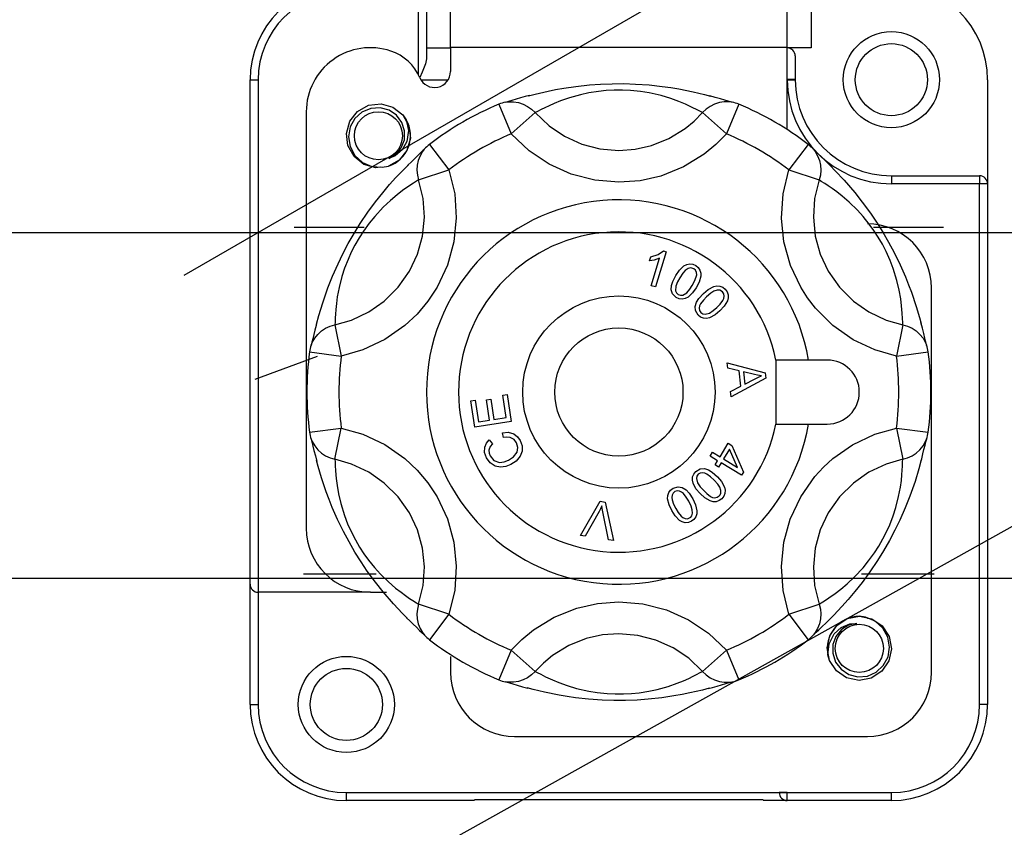
# Model space of a CAD drawing. Units: millimetres. Extents: x -53 to 1062, y 48 to 1253.
# Drawn here: x 98 to 155, y 373 to 419 of the extents above; entities that cross this region are included whole.
import ezdxf

# ---------------------------------------------------------------- set-up
doc = ezdxf.new("R2010")
doc.units = ezdxf.units.MM

# ---------------------------------------------------------------- blocks, each defined once
blk = doc.blocks.new('ALZADO')
for p, q in [((107.524, 404.432), (193.529, 454.087)), ((64.624, 339.196), (246.951, 441.101)), ((121.068, 416.001), (121.068, 420.82)), ((121.531, 420.82), (121.531, 416.933)), ((122.919, 417.579), (122.919, 420.537)), ((142.364, 417.579), (142.364, 420.537)), ((143.753, 420.82), (143.753, 417.56)), ((121.531, 417.56), (122.919, 417.56)), ((142.364, 417.579), (122.919, 417.579)), ((122.919, 417.579), (122.919, 416.204)), ((142.364, 412.843), (142.364, 417.579)), ((143.753, 417.56), (142.364, 417.56)), ((121.531, 416.933), (121.481, 416.645)), ((142.827, 417.097), (142.827, 415.727)), ((121.481, 416.645), (121.289, 416.162)), ((121.289, 416.162), (121.136, 415.849)), ((142.454, 415.733), (142.364, 415.733)), ((142.541, 415.733), (142.454, 415.733)), ((142.621, 415.732), (142.541, 415.733)), ((142.691, 415.732), (142.621, 415.732)), ((142.749, 415.731), (142.691, 415.732)), ((111.345, 386.56), (111.345, 415.727)), ((111.345, 415.727), (111.808, 415.727)), ((111.808, 415.727), (111.808, 386.097)), ((122.775, 415.708), (121.212, 415.708)), ((128.982, 415.153), (129.457, 415.237)), ((129.457, 415.237), (130.159, 415.341)), ((130.159, 415.341), (130.947, 415.426)), ((130.947, 415.426), (131.584, 415.472)), ((131.584, 415.472), (132.256, 415.497)), ((132.256, 415.497), (132.928, 415.498)), ((132.928, 415.498), (133.608, 415.476)), ((133.608, 415.476), (134.39, 415.421)), ((134.39, 415.421), (135.142, 415.338)), ((135.142, 415.338), (135.635, 415.268)), ((135.635, 415.268), (136.098, 415.19)), ((136.098, 415.19), (136.938, 415.021)), ((142.827, 415.709), (142.364, 415.708)), ((142.792, 415.729), (142.749, 415.731)), ((142.818, 415.728), (142.792, 415.729)), ((142.827, 415.727), (142.818, 415.728)), ((142.827, 415.727), (142.827, 415.709)), ((153.938, 415.727), (153.938, 409.708)), ((126.712, 414.597), (126.466, 414.526)), ((126.96, 414.669), (126.712, 414.597)), ((127.234, 414.746), (126.96, 414.669)), ((127.477, 414.812), (127.234, 414.746)), ((127.425, 414.794), (127.813, 414.896)), ((127.813, 414.896), (128.551, 415.066)), ((128.551, 415.066), (128.982, 415.153)), ((129.792, 414.685), (129.275, 414.505)), ((130.422, 414.861), (129.792, 414.685)), ((130.916, 414.967), (130.422, 414.861)), ((131.461, 415.052), (130.916, 414.967)), ((131.912, 415.097), (131.461, 415.052)), ((132.373, 415.122), (131.912, 415.097)), ((132.857, 415.123), (132.373, 415.122)), ((133.315, 415.102), (132.857, 415.123)), ((133.887, 415.043), (133.315, 415.102)), ((134.385, 414.963), (133.887, 415.043)), ((135.085, 414.804), (134.385, 414.963)), ((135.637, 414.638), (135.085, 414.804)), ((136.108, 414.466), (135.637, 414.638)), ((136.938, 415.021), (137.597, 414.864)), ((137.597, 414.864), (137.944, 414.771)), ((138.208, 414.701), (137.891, 414.788)), ((138.52, 414.613), (138.208, 414.701)), ((138.772, 414.539), (138.52, 414.613)), ((117.55, 413.894), (118.175, 414.246)), ((117.55, 413.894), (118.175, 414.246)), ((117.55, 413.894), (118.175, 414.246)), ((117.55, 413.894), (118.175, 414.246)), ((117.55, 413.894), (118.175, 414.246)), ((117.55, 413.894), (118.175, 414.246)), ((117.55, 413.894), (118.175, 414.246)), ((117.55, 413.894), (118.175, 414.246)), ((118.312, 414.07), (117.805, 413.857)), ((118.175, 414.246), (118.907, 414.332)), ((118.175, 414.246), (118.907, 414.332)), ((118.175, 414.246), (118.907, 414.332)), ((118.175, 414.246), (118.907, 414.332)), ((118.175, 414.246), (118.907, 414.332)), ((118.175, 414.246), (118.907, 414.332)), ((118.175, 414.246), (118.907, 414.332)), ((118.175, 414.246), (118.907, 414.332)), ((118.857, 414.105), (118.312, 414.07)), ((119.365, 413.966), (118.857, 414.105)), ((118.907, 414.332), (119.587, 414.14)), ((118.907, 414.332), (119.587, 414.14)), ((118.907, 414.332), (119.587, 414.14)), ((118.907, 414.332), (119.587, 414.14)), ((118.907, 414.332), (119.587, 414.14)), ((118.907, 414.332), (119.587, 414.14)), ((118.907, 414.332), (119.587, 414.14)), ((118.907, 414.332), (119.587, 414.14)), ((119.587, 414.14), (120.161, 413.689)), ((119.587, 414.14), (120.161, 413.689)), ((119.587, 414.14), (120.161, 413.689)), ((119.587, 414.14), (120.161, 413.689)), ((119.587, 414.14), (120.161, 413.689)), ((119.587, 414.14), (120.161, 413.689)), ((119.587, 414.14), (120.161, 413.689)), ((119.587, 414.14), (120.161, 413.689)), ((125.713, 414.305), (126.425, 412.596)), ((126.15, 414.434), (126.088, 414.417)), ((126.107, 414.42), (126.267, 414.441)), ((126.27, 414.469), (126.15, 414.434)), ((126.267, 414.441), (126.553, 414.443)), ((126.466, 414.526), (126.27, 414.469)), ((126.553, 414.443), (126.836, 414.4)), ((126.836, 414.4), (127.11, 414.314)), ((127.11, 414.314), (127.366, 414.187)), ((127.366, 414.187), (127.6, 414.021)), ((128.359, 414.101), (128.159, 413.999)), ((128.607, 414.221), (128.359, 414.101)), ((128.909, 414.357), (128.607, 414.221)), ((129.275, 414.505), (128.909, 414.357)), ((136.483, 414.309), (136.108, 414.466)), ((136.873, 414.126), (136.483, 414.309)), ((137.156, 413.983), (136.873, 414.126)), ((137.917, 414.187), (137.683, 414.021)), ((138.174, 414.314), (137.917, 414.187)), ((138.447, 414.4), (138.174, 414.314)), ((138.73, 414.443), (138.447, 414.4)), ((139.016, 414.441), (138.73, 414.443)), ((138.962, 414.483), (138.772, 414.539)), ((139.571, 414.305), (138.859, 412.596)), ((139.091, 414.446), (138.962, 414.483)), ((139.176, 414.42), (139.016, 414.441)), ((139.17, 414.424), (139.091, 414.446)), ((139.195, 414.417), (139.17, 414.424)), ((114.586, 413.875), (114.586, 389.801)), ((117.105, 413.332), (117.55, 413.894)), ((117.105, 413.332), (117.55, 413.894)), ((117.105, 413.332), (117.55, 413.894)), ((117.105, 413.332), (117.55, 413.894)), ((117.105, 413.332), (117.55, 413.894)), ((117.105, 413.332), (117.55, 413.894)), ((117.105, 413.332), (117.55, 413.894)), ((117.105, 413.332), (117.55, 413.894)), ((117.396, 413.488), (117.121, 412.994)), ((117.805, 413.857), (117.396, 413.488)), ((119.801, 413.669), (119.365, 413.966)), ((120.113, 413.244), (119.801, 413.669)), ((120.161, 413.689), (120.516, 413.052)), ((120.161, 413.689), (120.516, 413.052)), ((120.161, 413.689), (120.516, 413.052)), ((120.161, 413.689), (120.516, 413.052)), ((120.161, 413.689), (120.516, 413.052)), ((120.161, 413.689), (120.516, 413.052)), ((120.161, 413.689), (120.516, 413.052)), ((120.161, 413.689), (120.354, 413.416)), ((127.806, 413.822), (126.425, 412.596)), ((127.6, 414.021), (127.806, 413.822)), ((127.943, 413.887), (127.806, 413.822)), ((127.806, 413.822), (128.608, 413.058)), ((128.159, 413.999), (127.943, 413.887)), ((136.998, 413.335), (137.477, 413.822)), ((137.352, 413.881), (137.156, 413.983)), ((137.477, 413.822), (137.352, 413.881)), ((137.683, 414.021), (137.477, 413.822)), ((137.477, 413.822), (138.859, 412.596)), ((116.906, 412.623), (117.105, 413.332)), ((116.906, 412.623), (117.105, 413.332)), ((116.906, 412.623), (117.105, 413.332)), ((116.906, 412.623), (117.105, 413.332)), ((116.906, 412.623), (117.105, 413.332)), ((116.906, 412.623), (117.105, 413.332)), ((116.906, 412.623), (117.105, 413.332)), ((116.906, 412.623), (117.105, 413.332)), ((117.121, 412.994), (117.023, 412.43)), ((120.264, 412.763), (120.113, 413.244)), ((120.354, 413.416), (120.495, 412.794)), ((120.354, 413.416), (120.354, 413.416)), ((120.516, 413.052), (120.6, 412.349)), ((120.516, 413.052), (120.6, 412.349)), ((120.516, 413.052), (120.6, 412.349)), ((120.516, 413.052), (120.6, 412.349)), ((120.516, 413.052), (120.6, 412.349)), ((120.516, 413.052), (120.6, 412.349)), ((120.516, 413.052), (120.6, 412.349)), ((128.608, 413.058), (129.498, 412.459)), ((135.531, 412.324), (136.477, 412.905)), ((136.477, 412.905), (136.998, 413.335)), ((116.989, 411.921), (116.906, 412.623)), ((116.989, 411.921), (116.906, 412.623)), ((116.989, 411.921), (116.906, 412.623)), ((116.989, 411.921), (116.906, 412.623)), ((116.989, 411.921), (116.906, 412.623)), ((116.989, 411.921), (116.906, 412.623)), ((116.989, 411.921), (116.906, 412.623)), ((116.989, 411.921), (116.906, 412.623)), ((117.023, 412.43), (117.115, 411.864)), ((120.251, 412.259), (120.264, 412.763)), ((120.6, 412.349), (120.4, 411.641)), ((120.6, 412.349), (120.4, 411.641)), ((120.6, 412.349), (120.4, 411.641)), ((120.6, 412.349), (120.4, 411.641)), ((120.6, 412.349), (120.4, 411.641)), ((120.6, 412.349), (120.4, 411.641)), ((120.6, 412.349), (120.4, 411.641)), ((120.495, 412.794), (120.403, 412.163)), ((127.456, 411.616), (126.425, 412.596)), ((129.498, 412.459), (130.505, 412.005)), ((134.53, 411.923), (135.531, 412.324)), ((138.859, 412.596), (138.247, 411.975)), ((117.345, 411.284), (116.989, 411.921)), ((117.345, 411.284), (116.989, 411.921)), ((117.345, 411.284), (116.989, 411.921)), ((117.345, 411.284), (116.989, 411.921)), ((117.345, 411.284), (116.989, 411.921)), ((117.345, 411.284), (116.989, 411.921)), ((117.345, 411.284), (116.989, 411.921)), ((117.345, 411.284), (116.989, 411.921)), ((117.115, 411.864), (117.392, 411.349)), ((119.762, 411.415), (120.072, 411.787)), ((120.072, 411.787), (120.251, 412.259)), ((120.403, 412.163), (120.132, 411.682)), ((121.701, 411.989), (122.825, 410.518)), ((130.505, 412.005), (131.542, 411.735)), ((133.586, 411.71), (134.53, 411.923)), ((138.247, 411.975), (137.573, 411.421)), ((143.582, 411.989), (142.458, 410.518)), ((117.919, 410.833), (117.345, 411.284)), ((117.919, 410.833), (117.345, 411.284)), ((117.919, 410.833), (117.345, 411.284)), ((117.919, 410.833), (117.345, 411.284)), ((117.919, 410.833), (117.345, 411.284)), ((117.919, 410.833), (117.345, 411.284)), ((117.919, 410.833), (117.345, 411.284)), ((117.919, 410.833), (117.345, 411.284)), ((117.392, 411.349), (117.83, 410.945)), ((119.35, 411.164), (119.762, 411.415)), ((119.716, 411.319), (119.35, 411.164)), ((120.132, 411.682), (119.716, 411.319)), ((120.4, 411.641), (119.956, 411.078)), ((120.4, 411.641), (119.956, 411.078)), ((120.4, 411.641), (119.956, 411.078)), ((120.4, 411.641), (119.956, 411.078)), ((120.4, 411.641), (119.956, 411.078)), ((120.4, 411.641), (119.956, 411.078)), ((120.4, 411.641), (119.956, 411.078)), ((120.909, 411.233), (120.677, 411.007)), ((121.099, 411.415), (120.909, 411.233)), ((121.161, 411.33), (121.057, 411.064)), ((121.242, 411.551), (121.099, 411.415)), ((121.306, 411.577), (121.161, 411.33)), ((121.339, 411.644), (121.242, 411.551)), ((121.404, 411.705), (121.306, 411.577)), ((121.398, 411.701), (121.339, 411.644)), ((121.416, 411.72), (121.398, 411.701)), ((128.618, 410.838), (127.456, 411.616)), ((131.542, 411.735), (132.642, 411.64)), ((132.642, 411.64), (133.586, 411.71)), ((137.573, 411.421), (136.375, 410.685)), ((143.913, 411.675), (143.867, 411.72)), ((143.879, 411.705), (143.977, 411.577)), ((144.003, 411.588), (143.913, 411.675)), ((143.977, 411.577), (144.122, 411.33)), ((144.15, 411.447), (144.003, 411.588)), ((144.122, 411.33), (144.227, 411.064)), ((144.335, 411.27), (144.15, 411.447)), ((144.521, 411.09), (144.335, 411.27)), ((117.83, 410.945), (118.377, 410.709)), ((118.599, 410.641), (117.919, 410.833)), ((118.599, 410.641), (117.919, 410.833)), ((118.599, 410.641), (117.919, 410.833)), ((118.599, 410.641), (117.919, 410.833)), ((118.599, 410.641), (117.919, 410.833)), ((118.599, 410.641), (117.919, 410.833)), ((118.599, 410.641), (117.919, 410.833)), ((118.599, 410.641), (117.919, 410.833)), ((118.377, 410.709), (118.979, 410.662)), ((118.859, 410.671), (118.599, 410.641)), ((118.859, 410.671), (118.599, 410.641)), ((118.859, 410.671), (118.599, 410.641)), ((118.859, 410.671), (118.599, 410.641)), ((118.859, 410.671), (118.599, 410.641)), ((118.859, 410.671), (118.599, 410.641)), ((118.859, 410.671), (118.599, 410.641)), ((118.859, 410.671), (118.599, 410.641)), ((118.979, 410.662), (119.342, 410.731)), ((119.956, 411.078), (119.335, 410.729)), ((119.956, 411.078), (119.335, 410.729)), ((119.956, 411.078), (119.335, 410.729)), ((119.956, 411.078), (119.335, 410.729)), ((119.956, 411.078), (119.335, 410.729)), ((119.956, 411.078), (119.335, 410.729)), ((119.956, 411.078), (119.335, 410.729)), ((120.233, 410.562), (120.484, 410.812)), ((120.677, 411.007), (120.442, 410.776)), ((120.995, 410.784), (120.976, 410.498)), ((121.057, 411.064), (120.995, 410.784)), ((129.894, 410.265), (128.618, 410.838)), ((136.375, 410.685), (135.07, 410.16)), ((144.227, 411.064), (144.289, 410.784)), ((144.289, 410.784), (144.307, 410.498)), ((144.725, 410.892), (144.521, 411.09)), ((144.905, 410.714), (144.725, 410.892)), ((144.863, 410.75), (145.144, 410.465)), ((119.401, 409.66), (119.765, 410.067)), ((119.765, 410.067), (120.233, 410.562)), ((120.976, 410.498), (121.003, 410.212)), ((121.003, 410.212), (121.073, 409.934)), ((121.073, 409.934), (122.825, 410.518)), ((122.825, 410.518), (123.158, 409.135)), ((131.248, 409.916), (129.894, 410.265)), ((135.07, 410.16), (133.869, 409.889)), ((142.125, 409.135), (142.458, 410.518)), ((142.458, 410.518), (144.21, 409.934)), ((144.281, 410.212), (144.21, 409.934)), ((144.307, 410.498), (144.281, 410.212)), ((145.144, 410.465), (145.66, 409.912)), ((148.382, 410.171), (153.475, 410.171)), ((148.382, 410.171), (148.382, 409.708)), ((153.475, 410.171), (153.475, 409.708)), ((119.007, 409.195), (119.401, 409.66)), ((120.507, 409.564), (120.154, 409.317)), ((120.773, 409.737), (120.507, 409.564)), ((120.959, 409.856), (120.773, 409.737)), ((121.073, 409.934), (120.959, 409.856)), ((121.334, 408.858), (121.073, 409.934)), ((132.642, 409.797), (131.248, 409.916)), ((133.869, 409.889), (132.642, 409.797)), ((144.21, 409.934), (143.95, 408.858)), ((144.336, 409.849), (144.21, 409.934)), ((144.541, 409.718), (144.336, 409.849)), ((144.728, 409.595), (144.541, 409.718)), ((144.957, 409.44), (144.728, 409.595)), ((145.66, 409.912), (146.262, 409.212)), ((153.475, 409.708), (148.382, 409.708)), ((153.475, 379.616), (153.475, 409.708)), ((153.938, 409.708), (153.475, 409.708)), ((153.938, 409.708), (153.938, 379.616)), ((118.592, 408.67), (119.007, 409.195)), ((119.83, 409.071), (119.446, 408.749)), ((120.154, 409.317), (119.83, 409.071)), ((123.158, 409.135), (123.25, 407.739)), ((142.032, 407.719), (142.125, 409.135)), ((145.225, 409.247), (144.957, 409.44)), ((145.537, 409.004), (145.225, 409.247)), ((145.951, 408.646), (145.537, 409.004)), ((146.262, 409.212), (146.702, 408.656)), ((118.151, 408.069), (118.592, 408.67)), ((119.026, 408.354), (118.538, 407.827)), ((119.446, 408.749), (119.026, 408.354)), ((121.406, 407.772), (121.334, 408.858)), ((143.95, 408.858), (143.877, 407.772)), ((146.418, 408.189), (145.951, 408.646)), ((146.702, 408.656), (147.171, 408.016)), ((117.706, 407.411), (118.151, 408.069)), ((118.538, 407.827), (118.22, 407.435)), ((121.297, 406.689), (121.406, 407.772)), ((143.877, 407.772), (143.986, 406.689)), ((146.757, 407.814), (146.418, 408.189)), ((147.103, 407.384), (146.757, 407.814)), ((147.171, 408.016), (147.528, 407.488)), ((117.35, 406.84), (117.706, 407.411)), ((118.22, 407.435), (117.884, 406.97)), ((123.25, 407.739), (123.109, 406.348)), ((142.174, 406.348), (142.032, 407.719)), ((147.368, 407.016), (147.103, 407.384)), ((147.528, 407.488), (147.886, 406.918)), ((91.496, 406.892), (563.842, 406.892)), ((117.925, 407.185), (113.888, 407.185)), ((117.012, 406.25), (117.35, 406.84)), ((117.884, 406.97), (117.636, 406.584)), ((121.006, 405.641), (121.297, 406.689)), ((143.986, 406.689), (144.277, 405.641)), ((151.396, 407.185), (147.359, 407.185)), ((147.62, 406.629), (147.368, 407.016)), ((147.886, 406.918), (148.223, 406.337)), ((116.701, 405.661), (117.012, 406.25)), ((117.395, 406.164), (117.186, 405.753)), ((117.636, 406.584), (117.395, 406.164)), ((123.109, 406.348), (122.735, 405)), ((142.555, 404.981), (142.174, 406.348)), ((147.863, 406.211), (147.62, 406.629)), ((148.074, 405.803), (147.863, 406.211)), ((148.223, 406.337), (148.545, 405.737)), ((116.419, 405.081), (116.701, 405.661)), ((117.186, 405.753), (117, 405.339)), ((120.544, 404.656), (121.006, 405.641)), ((134.408, 405.254), (134.48, 405.495)), ((134.48, 405.495), (134.921, 405.624)), ((135.379, 405.777), (134.765, 403.746)), ((134.921, 405.624), (135.219, 405.826)), ((135.219, 405.826), (135.379, 405.777)), ((144.277, 405.641), (144.739, 404.656)), ((148.309, 405.279), (148.074, 405.803)), ((148.545, 405.737), (148.888, 405.032)), ((116.102, 404.364), (116.419, 405.081)), ((117, 405.339), (116.801, 404.824)), ((122.735, 405), (122.141, 403.734)), ((134.672, 405.295), (134.408, 405.254)), ((134.517, 403.821), (134.995, 405.404)), ((134.995, 405.404), (134.672, 405.295)), ((136.138, 404.714), (136.402, 404.96)), ((136.402, 404.96), (136.562, 405.043)), ((136.562, 405.043), (136.739, 405.079)), ((136.739, 405.079), (136.918, 405.056)), ((136.918, 405.056), (137.082, 404.982)), ((137.082, 404.982), (137.224, 404.87)), ((143.143, 403.734), (142.555, 404.981)), ((148.489, 404.808), (148.309, 405.279)), ((148.888, 405.032), (149.192, 404.339)), ((115.837, 403.697), (116.102, 404.364)), ((116.801, 404.824), (116.645, 404.344)), ((119.895, 403.73), (120.544, 404.656)), ((135.751, 404.065), (135.932, 404.417)), ((135.932, 404.417), (136.138, 404.714)), ((136.342, 404.546), (136.16, 404.278)), ((136.478, 404.7), (136.342, 404.546)), ((136.646, 404.818), (136.478, 404.7)), ((136.789, 404.852), (136.646, 404.818)), ((136.968, 404.8), (136.789, 404.852)), ((137.067, 404.71), (136.968, 404.8)), ((137.123, 404.589), (137.067, 404.71)), ((137.115, 404.323), (137.139, 404.455)), ((137.139, 404.455), (137.123, 404.589)), ((137.224, 404.87), (137.327, 404.722)), ((137.375, 404.368), (137.28, 404.02)), ((137.327, 404.722), (137.376, 404.549)), ((137.376, 404.549), (137.375, 404.368)), ((144.739, 404.656), (145.389, 403.73)), ((148.701, 404.122), (148.489, 404.808)), ((116.645, 404.344), (116.482, 403.711)), ((134.765, 403.746), (134.517, 403.821)), ((135.664, 403.573), (135.677, 403.824)), ((135.677, 403.824), (135.751, 404.065)), ((135.928, 403.796), (135.918, 403.531)), ((136.029, 404.044), (135.928, 403.796)), ((136.16, 404.278), (136.029, 404.044)), ((136.735, 403.615), (136.882, 403.839)), ((136.882, 403.839), (137.013, 404.074)), ((137.013, 404.074), (137.115, 404.323)), ((137.28, 404.02), (137.111, 403.701)), ((138.124, 403.768), (138.3, 403.806)), ((138.3, 403.806), (138.481, 403.795)), ((138.481, 403.795), (138.647, 403.726)), ((148.833, 403.56), (148.701, 404.122)), ((149.192, 404.339), (149.378, 403.875)), ((149.378, 403.875), (149.542, 403.438)), ((115.535, 402.836), (115.837, 403.697)), ((116.482, 403.711), (116.38, 403.173)), ((119.094, 402.932), (119.895, 403.73)), ((122.141, 403.734), (121.608, 402.925)), ((135.742, 403.347), (135.664, 403.573)), ((135.961, 403.137), (135.742, 403.347)), ((135.918, 403.531), (135.973, 403.409)), ((135.973, 403.409), (136.072, 403.319)), ((136.072, 403.319), (136.197, 403.274)), ((136.197, 403.274), (136.33, 403.281)), ((136.33, 403.281), (136.561, 403.412)), ((136.561, 403.412), (136.735, 403.615)), ((136.904, 403.404), (136.641, 403.158)), ((137.111, 403.701), (136.904, 403.404)), ((137.262, 403.072), (137.528, 403.365)), ((137.528, 403.365), (137.805, 403.598)), ((137.958, 403.383), (137.712, 403.172)), ((137.805, 403.598), (138.124, 403.768)), ((138.13, 403.496), (137.958, 403.383)), ((138.322, 403.568), (138.13, 403.496)), ((138.47, 403.562), (138.322, 403.568)), ((138.629, 403.466), (138.47, 403.562)), ((138.701, 403.353), (138.629, 403.466)), ((138.647, 403.726), (138.787, 403.611)), ((138.724, 403.221), (138.701, 403.353)), ((138.704, 403.088), (138.724, 403.221)), ((138.787, 403.611), (138.894, 403.466)), ((138.894, 403.466), (138.955, 403.296)), ((138.955, 403.296), (138.957, 403.116)), ((143.54, 403.111), (143.143, 403.734)), ((145.389, 403.73), (146.189, 402.932)), ((148.92, 403.067), (148.833, 403.56)), ((149.542, 403.438), (149.815, 402.625)), ((150.697, 381.468), (150.697, 403.69)), ((115.311, 402.102), (115.535, 402.836)), ((116.326, 402.781), (116.292, 402.452)), ((116.38, 403.173), (116.326, 402.781)), ((118.196, 402.304), (119.094, 402.932)), ((121.608, 402.925), (120.982, 402.181)), ((136.125, 403.062), (135.961, 403.137)), ((136.304, 403.039), (136.125, 403.062)), ((136.48, 403.075), (136.304, 403.039)), ((136.641, 403.158), (136.48, 403.075)), ((137.05, 402.621), (137.128, 402.859)), ((137.128, 402.859), (137.262, 403.072)), ((137.363, 402.767), (137.305, 402.646)), ((137.525, 402.98), (137.363, 402.767)), ((137.712, 403.172), (137.525, 402.98)), ((138.296, 402.559), (138.484, 402.752)), ((138.484, 402.752), (138.647, 402.966)), ((138.647, 402.966), (138.704, 403.088)), ((138.909, 402.942), (138.727, 402.631)), ((138.957, 403.116), (138.909, 402.942)), ((143.992, 402.526), (143.54, 403.111)), ((146.189, 402.932), (147.087, 402.304)), ((148.971, 402.663), (148.92, 403.067)), ((149.008, 402.234), (148.971, 402.663)), ((115.173, 401.596), (115.311, 402.102)), ((116.272, 402.177), (116.26, 401.953)), ((116.292, 402.452), (116.272, 402.177)), ((117.206, 401.836), (118.196, 402.304)), ((120.982, 402.181), (120.277, 401.517)), ((137.066, 402.382), (137.05, 402.621)), ((137.222, 402.122), (137.066, 402.382)), ((137.361, 402.007), (137.222, 402.122)), ((137.305, 402.646), (137.284, 402.514)), ((137.284, 402.514), (137.306, 402.382)), ((137.306, 402.382), (137.377, 402.269)), ((137.377, 402.269), (137.486, 402.192)), ((137.486, 402.192), (137.617, 402.165)), ((137.617, 402.165), (137.874, 402.23)), ((137.874, 402.23), (138.095, 402.382)), ((138.203, 402.134), (137.884, 401.964)), ((138.095, 402.382), (138.296, 402.559)), ((138.479, 402.366), (138.203, 402.134)), ((138.727, 402.631), (138.479, 402.366)), ((145.007, 401.517), (143.992, 402.526)), ((147.087, 402.304), (148.077, 401.836)), ((149.025, 401.917), (149.008, 402.234)), ((149.815, 402.625), (150.008, 401.976)), ((115.151, 401.525), (115.081, 401.25)), ((115.184, 401.65), (115.151, 401.525)), ((115.962, 401.481), (116.238, 401.559)), ((116.238, 401.559), (117.206, 401.836)), ((116.249, 401.71), (116.238, 401.559)), ((116.238, 401.559), (116.608, 399.75)), ((116.26, 401.953), (116.249, 401.71)), ((120.277, 401.517), (119.124, 400.71)), ((137.528, 401.938), (137.361, 402.007)), ((137.708, 401.927), (137.528, 401.938)), ((137.884, 401.964), (137.708, 401.927)), ((146.177, 400.699), (145.007, 401.517)), ((148.077, 401.836), (149.046, 401.559)), ((149.046, 401.559), (148.675, 399.75)), ((149.035, 401.697), (149.025, 401.917)), ((149.046, 401.559), (149.035, 401.697)), ((149.046, 401.559), (149.322, 401.481)), ((150.008, 401.976), (150.101, 401.629)), ((150.173, 401.366), (150.09, 401.684)), ((115.019, 400.999), (114.958, 400.75)), ((115.081, 401.25), (115.019, 400.999)), ((115.073, 400.784), (115.251, 401.008)), ((115.251, 401.008), (115.462, 401.202)), ((115.462, 401.202), (115.701, 401.361)), ((115.701, 401.361), (115.962, 401.481)), ((149.322, 401.481), (149.582, 401.361)), ((149.582, 401.361), (149.821, 401.202)), ((149.821, 401.202), (150.032, 401.008)), ((150.032, 401.008), (150.211, 400.784)), ((150.253, 401.051), (150.173, 401.366)), ((150.315, 400.796), (150.253, 401.051)), ((114.879, 400.431), (114.862, 400.369)), ((114.869, 400.387), (114.931, 400.536)), ((114.909, 400.552), (114.879, 400.431)), ((114.958, 400.75), (114.909, 400.552)), ((114.931, 400.536), (115.073, 400.784)), ((119.124, 400.71), (117.852, 400.107)), ((147.431, 400.107), (146.177, 400.699)), ((150.211, 400.784), (150.352, 400.536)), ((150.361, 400.604), (150.315, 400.796)), ((150.352, 400.536), (150.414, 400.387)), ((150.393, 400.473), (150.361, 400.604)), ((150.414, 400.394), (150.393, 400.473)), ((150.421, 400.369), (150.414, 400.394)), ((114.772, 399.988), (116.608, 399.75)), ((117.852, 400.107), (116.608, 399.75)), ((148.675, 399.75), (147.431, 400.107)), ((148.675, 399.75), (150.511, 399.988)), ((111.626, 398.423), (115.24, 399.738)), ((138.902, 399.354), (141.093, 398.779)), ((138.934, 399.059), (138.902, 399.354)), ((143.597, 399.523), (141.714, 399.523)), ((141.714, 399.523), (141.714, 395.82)), ((144.679, 399.523), (143.597, 399.523)), ((139.596, 398.898), (138.934, 399.059)), ((139.694, 398.019), (139.596, 398.898)), ((140.473, 398.68), (139.832, 398.843)), ((139.832, 398.843), (139.91, 398.131)), ((140.654, 398.642), (140.473, 398.68)), ((141.093, 398.779), (141.126, 398.479)), ((141.126, 398.479), (139.119, 397.387)), ((139.91, 398.131), (140.468, 398.414)), ((140.468, 398.414), (140.701, 398.529)), ((140.888, 398.611), (140.654, 398.642)), ((140.701, 398.529), (140.888, 398.611)), ((139.084, 397.704), (139.694, 398.019)), ((139.119, 397.387), (139.084, 397.704)), ((124.088, 397.158), (124.336, 397.196)), ((124.321, 395.639), (124.088, 397.158)), ((124.336, 397.196), (124.527, 395.955)), ((124.992, 397.216), (125.239, 397.254)), ((125.17, 396.053), (124.992, 397.216)), ((125.239, 397.254), (125.417, 396.091)), ((125.935, 397.491), (126.183, 397.529)), ((126.132, 396.201), (125.935, 397.491)), ((126.183, 397.529), (126.423, 395.961)), ((126.423, 395.961), (124.321, 395.639)), ((124.527, 395.955), (125.17, 396.053)), ((125.417, 396.091), (126.132, 396.201)), ((114.772, 395.355), (116.608, 395.593)), ((116.238, 393.784), (116.608, 395.593)), ((116.608, 395.593), (117.852, 395.236)), ((125.912, 395.323), (126.252, 395.35)), ((125.976, 395.042), (125.912, 395.323)), ((126.252, 395.35), (126.578, 395.252)), ((141.714, 395.82), (143.597, 395.82)), ((143.597, 395.82), (144.679, 395.82)), ((147.431, 395.236), (148.675, 395.593)), ((148.675, 395.593), (149.046, 393.784)), ((148.675, 395.593), (150.511, 395.355)), ((114.862, 394.974), (114.87, 394.948)), ((114.869, 394.956), (114.931, 394.807)), ((114.87, 394.948), (114.89, 394.87)), ((114.89, 394.87), (114.922, 394.739)), ((114.922, 394.739), (114.968, 394.547)), ((114.931, 394.807), (115.073, 394.559)), ((117.852, 395.236), (119.124, 394.633)), ((124.902, 394.486), (125, 394.712)), ((125, 394.712), (125.158, 394.901)), ((125.158, 394.901), (125.34, 394.684)), ((126.17, 395.073), (125.976, 395.042)), ((126.366, 395.051), (126.17, 395.073)), ((126.585, 394.932), (126.366, 395.051)), ((126.578, 395.252), (126.788, 395.085)), ((126.735, 394.733), (126.585, 394.932)), ((126.809, 394.47), (126.735, 394.733)), ((126.788, 395.085), (126.938, 394.862)), ((126.938, 394.862), (127.048, 394.568)), ((138.484, 393.928), (138.964, 394.711)), ((138.964, 394.711), (139.167, 394.587)), ((146.142, 394.624), (147.431, 395.236)), ((150.211, 394.559), (150.352, 394.807)), ((150.326, 394.593), (150.374, 394.791)), ((150.352, 394.807), (150.414, 394.956)), ((150.374, 394.791), (150.404, 394.912)), ((150.404, 394.912), (150.421, 394.974)), ((114.968, 394.547), (115.031, 394.292)), ((115.031, 394.292), (115.11, 393.977)), ((115.073, 394.559), (115.251, 394.335)), ((115.251, 394.335), (115.462, 394.141)), ((115.462, 394.141), (115.701, 393.982)), ((119.124, 394.633), (120.277, 393.826)), ((124.887, 394.174), (124.902, 394.486)), ((124.987, 393.877), (124.887, 394.174)), ((125.204, 394.515), (125.133, 394.311)), ((125.133, 394.311), (125.144, 394.141)), ((125.144, 394.141), (125.203, 393.98)), ((125.34, 394.684), (125.204, 394.515)), ((126.559, 393.923), (126.77, 394.199)), ((126.77, 394.199), (126.809, 394.47)), ((127.059, 394.255), (126.948, 393.961)), ((127.048, 394.568), (127.059, 394.255)), ((137.915, 393.97), (138.051, 394.193)), ((138.051, 394.193), (138.484, 393.928)), ((139.034, 394.368), (138.687, 393.803)), ((139.502, 393.304), (139.034, 394.368)), ((139.167, 394.587), (139.833, 393.044)), ((145.007, 393.826), (146.142, 394.624)), ((149.582, 393.982), (149.821, 394.141)), ((149.821, 394.141), (150.032, 394.335)), ((150.032, 394.335), (150.211, 394.559)), ((150.202, 394.093), (150.265, 394.344)), ((150.265, 394.344), (150.326, 394.593)), ((115.11, 393.977), (115.193, 393.659)), ((115.275, 393.367), (115.182, 393.714)), ((115.701, 393.982), (115.962, 393.862)), ((115.962, 393.862), (116.238, 393.784)), ((116.238, 393.784), (116.248, 393.646)), ((117.206, 393.507), (116.238, 393.784)), ((116.248, 393.646), (116.258, 393.426)), ((120.277, 393.826), (120.982, 393.162)), ((125.201, 393.584), (124.987, 393.877)), ((125.504, 393.386), (125.201, 393.584)), ((125.203, 393.98), (125.42, 393.714)), ((125.42, 393.714), (125.743, 393.6)), ((125.743, 393.6), (126.012, 393.634)), ((126.012, 393.634), (126.267, 393.731)), ((126.267, 393.731), (126.559, 393.923)), ((126.707, 393.681), (126.399, 393.475)), ((126.948, 393.961), (126.707, 393.681)), ((138.348, 393.705), (137.915, 393.97)), ((138.198, 393.462), (138.348, 393.705)), ((138.551, 393.581), (138.402, 393.337)), ((139.722, 392.863), (138.551, 393.581)), ((138.687, 393.803), (139.502, 393.304)), ((144.461, 393.327), (145.007, 393.826)), ((149.046, 393.784), (148.077, 393.507)), ((149.023, 393.39), (149.034, 393.633)), ((149.034, 393.633), (149.046, 393.784)), ((149.046, 393.784), (149.322, 393.862)), ((149.322, 393.862), (149.582, 393.982)), ((150.11, 393.747), (149.973, 393.241)), ((150.1, 393.693), (150.133, 393.818)), ((150.133, 393.818), (150.202, 394.093)), ((115.468, 392.718), (115.275, 393.367)), ((116.258, 393.426), (116.276, 393.109)), ((116.276, 393.109), (116.312, 392.68)), ((118.196, 393.039), (117.206, 393.507)), ((119.094, 392.411), (118.196, 393.039)), ((120.982, 393.162), (121.608, 392.418)), ((125.805, 393.326), (125.504, 393.386)), ((126.111, 393.363), (125.805, 393.326)), ((126.399, 393.475), (126.111, 393.363)), ((136.965, 392.93), (137.08, 393.071)), ((137.08, 393.071), (137.341, 393.229)), ((137.342, 392.988), (137.229, 392.916)), ((137.341, 393.229), (137.58, 393.246)), ((137.474, 393.01), (137.342, 392.988)), ((137.607, 392.99), (137.474, 393.01)), ((137.58, 393.246), (137.821, 393.169)), ((137.729, 392.933), (137.607, 392.99)), ((137.821, 393.169), (138.036, 393.035)), ((138.036, 393.035), (138.332, 392.77)), ((138.402, 393.337), (138.198, 393.462)), ((139.833, 393.044), (139.722, 392.863)), ((143.963, 392.782), (144.461, 393.327)), ((147.087, 393.039), (146.189, 392.411)), ((148.077, 393.507), (147.087, 393.039)), ((148.991, 392.891), (149.011, 393.166)), ((149.011, 393.166), (149.023, 393.39)), ((149.973, 393.241), (149.748, 392.507)), ((115.742, 391.905), (115.468, 392.718)), ((116.312, 392.68), (116.364, 392.276)), ((121.608, 392.418), (122.141, 391.609)), ((136.887, 392.582), (136.897, 392.763)), ((136.925, 392.404), (136.887, 392.582)), ((136.897, 392.763), (136.965, 392.93)), ((137.152, 392.806), (137.125, 392.674)), ((137.125, 392.674), (137.192, 392.417)), ((137.229, 392.916), (137.152, 392.806)), ((137.192, 392.417), (137.346, 392.195)), ((137.944, 392.771), (137.729, 392.933)), ((138.138, 392.584), (137.944, 392.771)), ((138.352, 392.338), (138.138, 392.584)), ((138.332, 392.77), (138.567, 392.492)), ((138.567, 392.492), (138.739, 392.173)), ((143.143, 391.609), (143.963, 392.782)), ((148.903, 392.17), (148.958, 392.562)), ((148.958, 392.562), (148.991, 392.891)), ((149.748, 392.507), (149.446, 391.646)), ((115.905, 391.468), (115.742, 391.905)), ((116.364, 392.276), (116.451, 391.783)), ((119.895, 391.613), (119.094, 392.411)), ((135.462, 391.684), (135.519, 391.857)), ((135.519, 391.857), (135.629, 392.001)), ((135.629, 392.001), (135.776, 392.107)), ((135.776, 392.107), (136.07, 392.193)), ((135.881, 391.919), (135.778, 391.832)), ((136.009, 391.96), (135.881, 391.919)), ((136.142, 391.947), (136.009, 391.96)), ((136.07, 392.193), (136.307, 392.148)), ((136.266, 391.893), (136.142, 391.947)), ((136.369, 391.806), (136.266, 391.893)), ((136.307, 392.148), (136.52, 392.011)), ((136.52, 392.011), (136.693, 391.826)), ((137.097, 392.085), (136.925, 392.404)), ((137.333, 391.808), (137.097, 392.085)), ((137.346, 392.195), (137.526, 391.994)), ((137.526, 391.994), (137.72, 391.806)), ((138.466, 392.165), (138.352, 392.338)), ((138.539, 391.972), (138.466, 392.165)), ((138.534, 391.824), (138.539, 391.972)), ((138.739, 392.173), (138.778, 391.996)), ((138.778, 391.996), (138.768, 391.815)), ((146.189, 392.411), (145.389, 391.613)), ((148.801, 391.632), (148.903, 392.17)), ((116.091, 391.004), (115.905, 391.468)), ((116.451, 391.783), (116.583, 391.221)), ((120.544, 390.687), (119.895, 391.613)), ((122.141, 391.609), (122.735, 390.343)), ((130.418, 389.378), (131.555, 391.356)), ((131.555, 391.356), (131.841, 391.314)), ((131.841, 391.314), (132.341, 389.09)), ((135.454, 391.502), (135.462, 391.684)), ((135.538, 391.149), (135.454, 391.502)), ((135.718, 391.712), (135.698, 391.579)), ((135.698, 391.579), (135.716, 391.445)), ((135.716, 391.445), (135.807, 391.191)), ((135.778, 391.832), (135.718, 391.712)), ((136.535, 391.593), (136.369, 391.806)), ((136.675, 391.361), (136.535, 391.593)), ((136.818, 391.068), (136.675, 391.361)), ((136.693, 391.826), (136.91, 391.492)), ((136.91, 391.492), (137.067, 391.162)), ((137.599, 391.561), (137.333, 391.808)), ((137.913, 391.379), (137.599, 391.561)), ((137.72, 391.806), (137.936, 391.643)), ((138.088, 391.332), (137.913, 391.379)), ((137.936, 391.643), (138.059, 391.586)), ((138.059, 391.586), (138.192, 391.567)), ((138.27, 391.335), (138.088, 391.332)), ((138.192, 391.567), (138.325, 391.591)), ((138.44, 391.397), (138.27, 391.335)), ((138.325, 391.591), (138.437, 391.664)), ((138.437, 391.664), (138.497, 391.737)), ((138.585, 391.506), (138.44, 391.397)), ((138.497, 391.737), (138.534, 391.824)), ((138.7, 391.647), (138.585, 391.506)), ((138.768, 391.815), (138.7, 391.647)), ((142.541, 390.324), (143.143, 391.609)), ((145.389, 391.613), (144.739, 390.687)), ((148.638, 390.999), (148.801, 391.632)), ((149.446, 391.646), (149.181, 390.978)), ((116.396, 390.311), (116.091, 391.004)), ((116.583, 391.221), (116.795, 390.535)), ((131.498, 390.777), (130.702, 389.335)), ((131.574, 390.919), (131.498, 390.777)), ((131.663, 391.104), (131.574, 390.919)), ((131.685, 390.945), (131.663, 391.104)), ((131.722, 390.744), (131.685, 390.945)), ((132.04, 389.135), (131.722, 390.744)), ((135.694, 390.82), (135.538, 391.149)), ((135.888, 390.511), (135.694, 390.82)), ((135.807, 391.191), (135.929, 390.95)), ((135.929, 390.95), (136.069, 390.717)), ((136.069, 390.717), (136.236, 390.503)), ((136.884, 390.872), (136.818, 391.068)), ((136.904, 390.666), (136.884, 390.872)), ((137.067, 391.162), (137.15, 390.808)), ((137.15, 390.808), (137.142, 390.626)), ((148.483, 390.519), (148.638, 390.999)), ((149.181, 390.978), (148.865, 390.261)), ((116.739, 389.606), (116.396, 390.311)), ((116.795, 390.535), (116.975, 390.064)), ((121.006, 389.702), (120.544, 390.687)), ((122.735, 390.343), (123.109, 388.995)), ((136.145, 390.253), (135.888, 390.511)), ((136.302, 390.162), (136.145, 390.253)), ((136.236, 390.503), (136.339, 390.416)), ((136.479, 390.119), (136.302, 390.162)), ((136.339, 390.416), (136.464, 390.363)), ((136.464, 390.363), (136.598, 390.352)), ((136.598, 390.352), (136.727, 390.393)), ((136.829, 390.202), (136.66, 390.134)), ((136.727, 390.393), (136.803, 390.449)), ((136.803, 390.449), (136.861, 390.524)), ((136.976, 390.308), (136.829, 390.202)), ((136.861, 390.524), (136.904, 390.666)), ((137.085, 390.454), (136.976, 390.308)), ((137.142, 390.626), (137.085, 390.454)), ((142.174, 388.995), (142.541, 390.324)), ((144.739, 390.687), (144.277, 389.702)), ((148.284, 390.004), (148.483, 390.519)), ((148.865, 390.261), (148.583, 389.682)), ((117.06, 389.006), (116.739, 389.606)), ((116.975, 390.064), (117.21, 389.54)), ((121.297, 388.654), (121.006, 389.702)), ((136.66, 390.134), (136.479, 390.119)), ((144.277, 389.702), (143.986, 388.654)), ((147.888, 389.179), (148.098, 389.59)), ((148.098, 389.59), (148.284, 390.004)), ((148.583, 389.682), (148.272, 389.092)), ((117.397, 388.425), (117.06, 389.006)), ((117.21, 389.54), (117.421, 389.132)), ((117.421, 389.132), (117.664, 388.714)), ((130.702, 389.335), (130.418, 389.378)), ((132.341, 389.09), (132.04, 389.135)), ((147.648, 388.759), (147.888, 389.179)), ((148.272, 389.092), (147.933, 388.503)), ((117.664, 388.714), (117.915, 388.327)), ((121.406, 387.571), (121.297, 388.654)), ((123.109, 388.995), (123.25, 387.604)), ((142.032, 387.584), (142.174, 388.995)), ((143.986, 388.654), (143.877, 387.571)), ((147.4, 388.373), (147.648, 388.759)), ((147.933, 388.503), (147.578, 387.932)), ((117.755, 387.855), (117.397, 388.425)), ((117.915, 388.327), (118.181, 387.959)), ((118.181, 387.959), (118.527, 387.529)), ((146.745, 387.516), (147.064, 387.908)), ((147.064, 387.908), (147.4, 388.373)), ((147.578, 387.932), (147.133, 387.274)), ((118.113, 387.327), (117.755, 387.855)), ((118.581, 386.687), (118.113, 387.327)), ((118.527, 387.529), (118.865, 387.154)), ((121.334, 386.485), (121.406, 387.571)), ((123.25, 387.604), (123.158, 386.208)), ((142.125, 386.208), (142.032, 387.584)), ((143.877, 387.571), (143.95, 386.485)), ((146.258, 386.989), (146.745, 387.516)), ((563.842, 386.892), (91.496, 386.892)), ((114.43, 387.157), (118.622, 387.157)), ((118.865, 387.154), (119.332, 386.697)), ((145.837, 386.594), (146.258, 386.989)), ((146.661, 387.157), (150.853, 387.157)), ((147.133, 387.274), (146.691, 386.672)), ((111.345, 379.616), (111.345, 386.56)), ((119.021, 386.131), (118.581, 386.687)), ((119.332, 386.697), (119.747, 386.339)), ((119.747, 386.339), (120.058, 386.096)), ((121.073, 385.409), (121.334, 386.485)), ((123.158, 386.208), (122.825, 384.825)), ((142.458, 384.825), (142.125, 386.208)), ((143.95, 386.485), (144.21, 385.409)), ((145.13, 386.026), (145.453, 386.272)), ((145.453, 386.272), (145.837, 386.594)), ((146.691, 386.672), (146.276, 386.148)), ((118.29, 386.097), (111.808, 386.097)), ((111.808, 386.097), (111.808, 379.616)), ((118.29, 386.097), (119.216, 386.097)), ((119.623, 385.431), (119.021, 386.131)), ((120.058, 386.096), (120.326, 385.903)), ((120.326, 385.903), (120.555, 385.747)), ((120.555, 385.747), (120.743, 385.625)), ((120.743, 385.625), (120.948, 385.494)), ((144.325, 385.487), (144.51, 385.606)), ((144.51, 385.606), (144.776, 385.779)), ((144.776, 385.779), (145.13, 386.026)), ((145.883, 385.683), (145.519, 385.276)), ((146.276, 386.148), (145.883, 385.683)), ((120.139, 384.878), (119.623, 385.431)), ((120.948, 385.494), (121.073, 385.409)), ((121.003, 385.131), (120.976, 384.845)), ((121.073, 385.409), (121.003, 385.131)), ((122.825, 384.825), (121.073, 385.409)), ((128.909, 384.658), (130.213, 385.183)), ((130.213, 385.183), (131.414, 385.454)), ((131.414, 385.454), (132.642, 385.546)), ((132.642, 385.546), (134.035, 385.427)), ((134.035, 385.427), (135.39, 385.078)), ((135.39, 385.078), (136.665, 384.504)), ((142.458, 384.825), (144.21, 385.409)), ((144.21, 385.409), (144.325, 385.487)), ((144.21, 385.409), (144.281, 385.131)), ((144.281, 385.131), (144.307, 384.845)), ((145.519, 385.276), (145.05, 384.781)), ((120.42, 384.593), (120.139, 384.878)), ((120.379, 384.629), (120.559, 384.451)), ((120.976, 384.845), (120.995, 384.559)), ((120.995, 384.559), (121.057, 384.279)), ((122.825, 384.825), (121.701, 383.354)), ((127.71, 383.922), (128.909, 384.658)), ((136.665, 384.504), (137.827, 383.727)), ((142.458, 384.825), (143.582, 383.354)), ((144.289, 384.559), (144.227, 384.279)), ((144.307, 384.845), (144.289, 384.559)), ((144.607, 384.336), (144.841, 384.567)), ((145.05, 384.781), (144.799, 384.53)), ((145.237, 384.181), (145.837, 384.574)), ((145.237, 384.181), (145.837, 384.574)), ((145.237, 384.181), (145.837, 384.574)), ((145.237, 384.181), (145.837, 384.574)), ((145.237, 384.181), (145.837, 384.574)), ((145.237, 384.181), (145.837, 384.574)), ((145.237, 384.181), (145.837, 384.574)), ((145.837, 384.574), (146.542, 384.708)), ((145.837, 384.574), (146.542, 384.708)), ((145.837, 384.574), (146.542, 384.708)), ((145.837, 384.574), (146.542, 384.708)), ((145.837, 384.574), (146.542, 384.708)), ((145.837, 384.574), (146.542, 384.708)), ((145.837, 384.574), (146.542, 384.708)), ((146.895, 384.658), (146.529, 384.709)), ((146.542, 384.708), (146.537, 384.708)), ((146.542, 384.708), (147.262, 384.558)), ((146.542, 384.708), (147.262, 384.558)), ((146.542, 384.708), (147.262, 384.558)), ((146.542, 384.708), (147.262, 384.558)), ((146.542, 384.708), (147.262, 384.558)), ((146.542, 384.708), (147.262, 384.558)), ((147.451, 384.422), (146.895, 384.658)), ((147.006, 384.611), (147.262, 384.558)), ((147.262, 384.558), (147.847, 384.16)), ((147.262, 384.558), (147.847, 384.16)), ((147.262, 384.558), (147.847, 384.16)), ((147.262, 384.558), (147.847, 384.16)), ((147.262, 384.558), (147.847, 384.16)), ((147.262, 384.558), (147.847, 384.16)), ((147.262, 384.558), (147.847, 384.16)), ((120.559, 384.451), (120.762, 384.253)), ((120.762, 384.253), (120.948, 384.073)), ((120.948, 384.073), (121.133, 383.896)), ((121.057, 384.279), (121.161, 384.013)), ((121.133, 383.896), (121.281, 383.755)), ((121.161, 384.013), (121.306, 383.766)), ((127.037, 383.368), (127.71, 383.922)), ((144.122, 384.013), (143.977, 383.766)), ((144.041, 383.792), (144.185, 383.928)), ((144.227, 384.279), (144.122, 384.013)), ((144.185, 383.928), (144.374, 384.11)), ((144.374, 384.11), (144.607, 384.336)), ((144.823, 383.573), (145.237, 384.181)), ((144.823, 383.573), (145.237, 384.181)), ((144.823, 383.573), (145.237, 384.181)), ((144.823, 383.573), (145.237, 384.181)), ((144.823, 383.573), (145.237, 384.181)), ((144.823, 383.573), (145.237, 384.181)), ((144.823, 383.573), (145.237, 384.181)), ((145.069, 383.687), (145.478, 384.057)), ((145.502, 383.938), (145.182, 383.548)), ((145.478, 384.057), (145.988, 384.269)), ((145.914, 384.193), (145.502, 383.938)), ((146.384, 384.3), (145.914, 384.193)), ((145.988, 384.269), (146.384, 384.3)), ((147.895, 384.025), (147.451, 384.422)), ((147.847, 384.16), (148.248, 383.55)), ((147.847, 384.16), (148.248, 383.55)), ((147.847, 384.16), (148.248, 383.55)), ((147.847, 384.16), (148.248, 383.55)), ((147.847, 384.16), (148.248, 383.55)), ((147.847, 384.16), (148.248, 383.55)), ((147.847, 384.16), (148.248, 383.55)), ((148.182, 383.503), (147.895, 384.025)), ((121.281, 383.755), (121.37, 383.668)), ((121.306, 383.766), (121.404, 383.638)), ((121.37, 383.668), (121.416, 383.623)), ((126.425, 382.747), (127.037, 383.368)), ((130.753, 383.42), (129.752, 383.018)), ((131.697, 383.633), (130.753, 383.42)), ((132.642, 383.703), (131.697, 383.633)), ((133.741, 383.608), (132.642, 383.703)), ((134.779, 383.338), (133.741, 383.608)), ((135.785, 382.884), (134.779, 383.338)), ((137.827, 383.727), (138.859, 382.747)), ((143.867, 383.623), (143.886, 383.642)), ((143.977, 383.766), (143.879, 383.638)), ((143.886, 383.642), (143.944, 383.699)), ((143.944, 383.699), (144.041, 383.792)), ((144.679, 382.88), (144.823, 383.573)), ((144.679, 382.88), (144.823, 383.573)), ((144.679, 382.88), (144.823, 383.573)), ((144.679, 382.88), (144.823, 383.573)), ((144.679, 382.88), (144.823, 383.573)), ((144.679, 382.88), (144.823, 383.573)), ((144.781, 383.118), (145.069, 383.687)), ((144.793, 383.431), (144.823, 383.573)), ((145.182, 383.548), (145.01, 383.074)), ((148.281, 382.926), (148.182, 383.503)), ((148.248, 383.55), (148.382, 382.833)), ((148.248, 383.55), (148.382, 382.833)), ((148.248, 383.55), (148.382, 382.833)), ((148.248, 383.55), (148.382, 382.833)), ((148.248, 383.55), (148.382, 382.833)), ((148.248, 383.55), (148.382, 382.833)), ((148.248, 383.55), (148.382, 382.833)), ((126.425, 382.747), (125.713, 381.038)), ((126.425, 382.747), (127.806, 381.521)), ((129.752, 383.018), (128.806, 382.438)), ((136.675, 382.285), (135.785, 382.884)), ((138.859, 382.747), (137.477, 381.521)), ((138.859, 382.747), (139.571, 381.038)), ((144.813, 382.163), (144.679, 382.88)), ((144.813, 382.163), (144.679, 382.88)), ((144.813, 382.163), (144.679, 382.88)), ((144.813, 382.163), (144.679, 382.88)), ((144.813, 382.163), (144.679, 382.88)), ((144.813, 382.163), (144.679, 382.88)), ((144.717, 382.484), (144.781, 383.118)), ((145.01, 383.074), (145, 382.57)), ((148.189, 382.361), (148.281, 382.926)), ((148.382, 382.833), (148.238, 382.141)), ((148.382, 382.833), (148.238, 382.141)), ((148.382, 382.833), (148.238, 382.141)), ((148.382, 382.833), (148.238, 382.141)), ((148.382, 382.833), (148.238, 382.141)), ((148.382, 382.833), (148.238, 382.141)), ((148.382, 382.833), (148.238, 382.141)), ((122.919, 382.394), (122.919, 381.468)), ((128.806, 382.438), (128.285, 382.008)), ((137.477, 381.521), (136.675, 382.285)), ((144.813, 382.163), (144.717, 382.484)), ((144.717, 382.484), (144.717, 382.484)), ((145, 382.57), (145.161, 382.068)), ((147.917, 381.857), (148.189, 382.361)), ((128.285, 382.008), (127.806, 381.521)), ((145.215, 381.554), (144.813, 382.163)), ((145.215, 381.554), (144.813, 382.163)), ((145.215, 381.554), (144.813, 382.163)), ((145.215, 381.554), (144.813, 382.163)), ((145.215, 381.554), (144.813, 382.163)), ((145.215, 381.554), (144.813, 382.163)), ((145.215, 381.554), (144.813, 382.163)), ((145.161, 382.068), (145.48, 381.648)), ((145.48, 381.648), (145.918, 381.355)), ((147.499, 381.476), (147.917, 381.857)), ((148.238, 382.141), (147.824, 381.532)), ((148.238, 382.141), (147.824, 381.532)), ((148.238, 382.141), (147.824, 381.532)), ((148.238, 382.141), (147.824, 381.532)), ((148.238, 382.141), (147.824, 381.532)), ((148.238, 382.141), (147.824, 381.532)), ((148.238, 382.141), (147.824, 381.532)), ((127.366, 381.156), (127.11, 381.028)), ((127.6, 381.321), (127.366, 381.156)), ((127.806, 381.521), (127.6, 381.321)), ((127.806, 381.521), (127.931, 381.462)), ((127.931, 381.462), (128.127, 381.36)), ((128.127, 381.36), (128.41, 381.217)), ((128.41, 381.217), (128.8, 381.034)), ((136.375, 380.986), (136.676, 381.122)), ((136.676, 381.122), (136.925, 381.242)), ((136.925, 381.242), (137.124, 381.344)), ((137.124, 381.344), (137.341, 381.456)), ((137.341, 381.456), (137.477, 381.521)), ((137.477, 381.521), (137.683, 381.321)), ((137.683, 381.321), (137.917, 381.156)), ((137.917, 381.156), (138.174, 381.028)), ((145.799, 381.155), (145.215, 381.554)), ((145.799, 381.155), (145.215, 381.554)), ((145.799, 381.155), (145.215, 381.554)), ((145.799, 381.155), (145.215, 381.554)), ((145.799, 381.155), (145.215, 381.554)), ((145.799, 381.155), (145.215, 381.554)), ((145.799, 381.155), (145.215, 381.554)), ((146.519, 381.005), (145.799, 381.155)), ((146.519, 381.005), (145.799, 381.155)), ((146.519, 381.005), (145.799, 381.155)), ((146.519, 381.005), (145.799, 381.155)), ((146.519, 381.005), (145.799, 381.155)), ((146.519, 381.005), (145.799, 381.155)), ((146.519, 381.005), (145.799, 381.155)), ((145.918, 381.355), (146.446, 381.214)), ((146.446, 381.214), (146.995, 381.256)), ((147.224, 381.14), (146.519, 381.005)), ((147.224, 381.14), (146.519, 381.005)), ((147.224, 381.14), (146.519, 381.005)), ((147.224, 381.14), (146.519, 381.005)), ((147.224, 381.14), (146.519, 381.005)), ((147.224, 381.14), (146.519, 381.005)), ((147.224, 381.14), (146.519, 381.005)), ((146.995, 381.256), (147.499, 381.476)), ((147.824, 381.532), (147.224, 381.14)), ((147.824, 381.532), (147.224, 381.14)), ((147.824, 381.532), (147.224, 381.14)), ((147.824, 381.532), (147.224, 381.14)), ((147.824, 381.532), (147.224, 381.14)), ((147.824, 381.532), (147.224, 381.14)), ((147.824, 381.532), (147.224, 381.14)), ((126.088, 380.926), (126.114, 380.919)), ((126.267, 380.902), (126.107, 380.922)), ((126.114, 380.919), (126.192, 380.897)), ((126.192, 380.897), (126.321, 380.86)), ((126.553, 380.9), (126.267, 380.902)), ((126.321, 380.86), (126.511, 380.804)), ((126.511, 380.804), (126.763, 380.73)), ((126.836, 380.942), (126.553, 380.9)), ((126.763, 380.73), (127.075, 380.642)), ((127.11, 381.028), (126.836, 380.942)), ((127.075, 380.642), (127.392, 380.555)), ((127.686, 380.479), (127.339, 380.572)), ((128.345, 380.322), (127.686, 380.479)), ((128.8, 381.034), (129.175, 380.877)), ((129.175, 380.877), (129.646, 380.705)), ((129.646, 380.705), (130.199, 380.539)), ((130.199, 380.539), (130.899, 380.379)), ((134.368, 380.376), (134.862, 380.482)), ((134.862, 380.482), (135.491, 380.658)), ((135.491, 380.658), (136.008, 380.838)), ((136.008, 380.838), (136.375, 380.986)), ((137.858, 380.549), (137.47, 380.447)), ((137.807, 380.531), (138.05, 380.597)), ((138.05, 380.597), (138.323, 380.674)), ((138.174, 381.028), (138.447, 380.942)), ((138.323, 380.674), (138.571, 380.745)), ((138.447, 380.942), (138.73, 380.9)), ((138.571, 380.745), (138.817, 380.817)), ((138.73, 380.9), (139.016, 380.902)), ((138.817, 380.817), (139.013, 380.874)), ((139.013, 380.874), (139.133, 380.909)), ((139.016, 380.902), (139.176, 380.922)), ((139.133, 380.909), (139.196, 380.926)), ((129.186, 380.152), (128.345, 380.322)), ((129.648, 380.075), (129.186, 380.152)), ((130.141, 380.005), (129.648, 380.075)), ((130.893, 379.922), (130.141, 380.005)), ((131.675, 379.867), (130.893, 379.922)), ((130.899, 380.379), (131.397, 380.3)), ((131.397, 380.3), (131.968, 380.241)), ((131.968, 380.241), (132.427, 380.22)), ((132.427, 380.22), (132.91, 380.221)), ((132.91, 380.221), (133.371, 380.246)), ((133.371, 380.246), (133.823, 380.291)), ((134.336, 379.917), (133.7, 379.871)), ((133.823, 380.291), (134.368, 380.376)), ((135.124, 380.002), (134.336, 379.917)), ((135.826, 380.106), (135.124, 380.002)), ((136.301, 380.19), (135.826, 380.106)), ((136.733, 380.277), (136.301, 380.19)), ((137.47, 380.447), (136.733, 380.277)), ((111.345, 379.616), (111.808, 379.616)), ((132.356, 379.844), (131.675, 379.867)), ((133.027, 379.846), (132.356, 379.844)), ((133.7, 379.871), (133.027, 379.846)), ((153.938, 379.616), (153.475, 379.616)), ((126.623, 377.764), (146.994, 377.764)), ((116.901, 374.06), (116.901, 374.523)), ((116.901, 374.523), (142.364, 374.523)), ((116.901, 374.523), (124.308, 374.523)), ((142.364, 374.523), (141.901, 374.523)), ((142.364, 374.523), (148.382, 374.523)), ((142.364, 374.06), (142.364, 374.523)), ((148.382, 374.06), (148.382, 374.523)), ((124.308, 374.06), (116.901, 374.06)), ((140.975, 374.104), (124.308, 374.104)), ((142.364, 374.06), (140.975, 374.06)), ((148.382, 374.06), (142.364, 374.06))]:
    blk.add_line(p, q)
for centre, radius in [((148.382, 415.727), 2.778), ((148.382, 415.727), 2.083), ((118.753, 412.486), 1.389), ((132.642, 397.671), 5.556), ((132.642, 397.671), 3.704), ((146.531, 382.857), 1.389), ((116.901, 379.616), 2.778), ((116.901, 379.616), 2.083)]:
    blk.add_circle(centre, radius)
for centre, radius, start, end in [((116.901, 415.727), 5.556, 90, 180), ((148.382, 415.727), 5.556, 0, 90), ((116.901, 415.727), 5.093, 90, 180), ((118.29, 413.875), 3.704, 71.3371, 180), ((142.364, 417.097), 0.463, 0, 90), ((118.586, 414.752), 2.778, 23.0739, 71.3371), ((121.994, 416.204), 0.926, 203.0739, 0), ((148.382, 415.727), 6.019, 180.182, 270), ((148.382, 415.727), 5.556, 180.182, 270), ((132.642, 397.671), 18.02, 112.6151, 127.3849), ((126.425, 412.596), 1.852, 99.8776, 112.6151), ((138.859, 412.596), 1.852, 67.3849, 80.1224), ((132.642, 397.671), 18.02, 52.6151, 67.3849), ((118.753, 412.486), 1.852, 288.5486, 30.131), ((132.642, 397.671), 16.168, 112.6151, 127.3849), ((132.642, 397.671), 16.168, 52.6151, 67.3849), ((122.825, 410.518), 1.852, 127.3849, 140.1224), ((142.458, 410.518), 1.852, 39.8776, 52.6151), ((153.475, 409.708), 0.463, 0, 90), ((132.642, 397.671), 11.111, 9.5941, 350.4059), ((146.994, 403.69), 3.704, 0, 90), ((132.642, 397.671), 9.259, 11.537, 348.463), ((116.608, 399.75), 1.852, 159.8776, 172.6151), ((148.675, 399.75), 1.852, 7.3849, 20.1224), ((132.642, 397.671), 18.02, 172.6151, 180), ((132.642, 397.671), 18.02, 352.6151, 7.3849), ((132.642, 397.671), 16.168, 172.6151, 187.3849), ((144.679, 397.671), 1.852, 270, 90), ((132.642, 397.671), 16.168, 352.6151, 7.3849), ((132.642, 397.671), 18.02, 180, 187.3849), ((116.608, 395.593), 1.852, 187.3849, 200.1224), ((148.675, 395.593), 1.852, 339.8776, 352.6151), ((118.29, 389.801), 3.704, 180, 270), ((111.808, 386.56), 0.463, 180, 270), ((132.642, 397.671), 16.168, 232.6151, 247.3849), ((132.642, 397.671), 16.168, 292.6151, 307.3849), ((146.531, 382.857), 1.852, 90.0365, 191.6189), ((122.825, 384.825), 1.852, 219.8776, 232.6151), ((132.642, 397.671), 18.02, 232.6151, 247.3849), ((132.642, 397.671), 18.02, 292.6151, 307.3849), ((142.458, 384.825), 1.852, 307.3849, 320.1224), ((126.623, 381.468), 3.704, 180, 270), ((146.994, 381.468), 3.704, 270, 0), ((126.425, 382.747), 1.852, 247.3849, 260.1224), ((138.859, 382.747), 1.852, 279.8776, 292.6151), ((116.901, 379.616), 5.556, 180, 270), ((116.901, 379.616), 5.093, 180, 270), ((148.382, 379.616), 5.093, 270, 0), ((148.382, 379.616), 5.556, 270, 0), ((142.364, 374.523), 0.463, 180, 270)]:
    blk.add_arc(centre, radius, start, end)

msp = doc.modelspace()

# ---------------------------------------------------------------- block references
msp.add_blockref('ALZADO', (0, 0))

doc.saveas('drawing.dxf')
